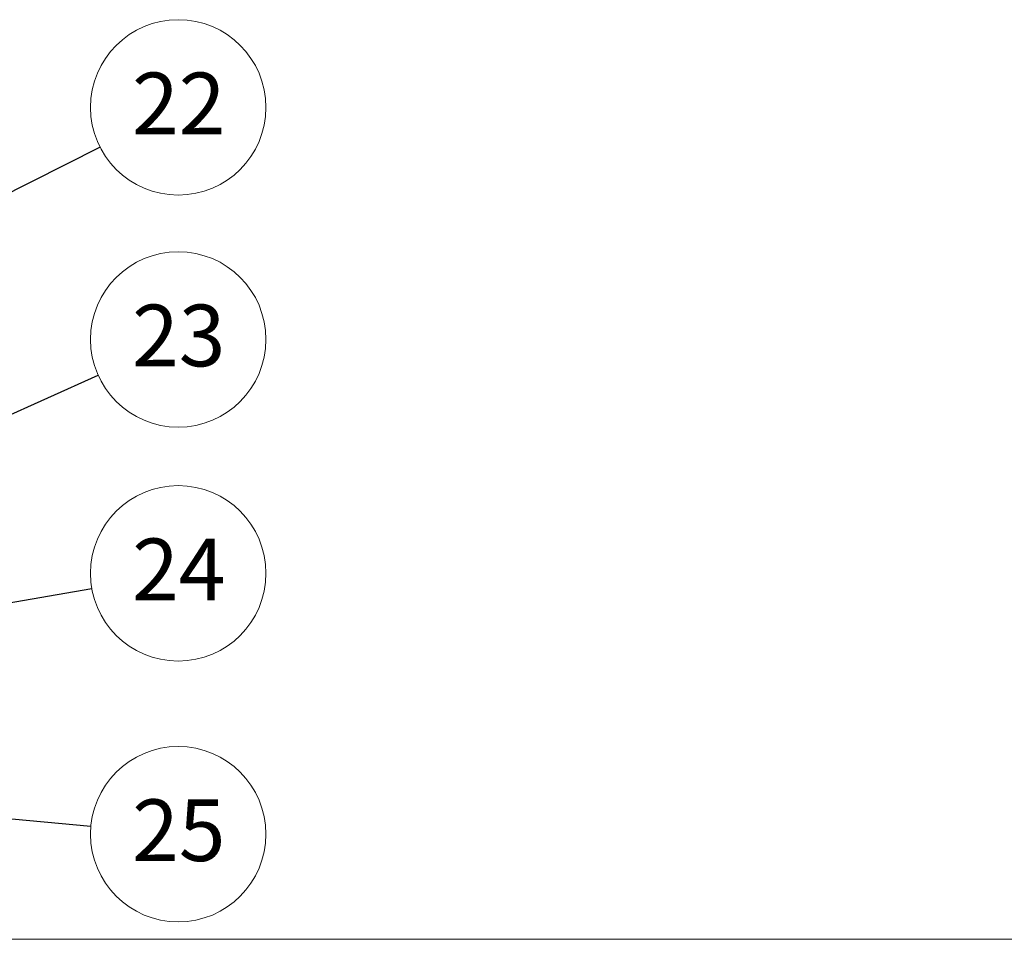
# Model space of a CAD drawing. Units: millimetres. Extents: x 10 to 588, y 4 to 410.
# Drawn here: x 141 to 209, y 10 to 73 of the extents above; entities that cross this region are included whole.
import ezdxf

# ---------------------------------------------------------------- set-up
doc = ezdxf.new("R2010")
doc.units = ezdxf.units.MM
doc.styles.add('SLDTEXTSTYLE0', font='ARIALBD.TTF', dxfattribs={"width": 0.948})
doc.styles.get("Standard").update_dxf_attribs({"font": 'ARIAL.TTF'})
doc.dimstyles.new('SLDDIMSTYLE2', dxfattribs={"dimtxt": 0, "dimasz": 0.948302, "dimexe": 0, "dimexo": 0.0625, "dimgap": 0, "dimtad": 0, "dimtih": 1, "dimtoh": 1, "dimdec": 0, "dimrnd": 1e-09, "dimzin": 0, "dimdsep": 46, "dimtxsty": 'Standard', "dimblk1": 'DOT', "dimblk2": 'DOT', "dimsah": 1, "dimcen": 0.09, "dimadec": 0, "dimazin": 0, "dimtfac": 0.948302, "dimtdec": 0, "dimtofl": 0, "dimtmove": 0, "dimatfit": 3, "dimldrblk": 'DOT', "dimfxl": 1, "dimfrac": 2, "dimtolj": 1, "dimtzin": 0, "dimarcsym": 0})

# ---------------------------------------------------------------- blocks, each defined once
blk = doc.blocks.new('SW_NOTE_22')
at = {"color": 0, "linetype": 'Continuous', "lineweight": 0}
blk.add_circle((5.373, 2.721), 6.023, dxfattribs=at)
at = {"color": 0, "linetype": 'Continuous', "lineweight": 0, "insert": (5.413, 5.109), "char_height": 4.2333, "attachment_point": 2, "style": 'SLDTEXTSTYLE0'}
blk.add_mtext('22', dxfattribs=at)
blk = doc.blocks.new('_DOT')
at = {"color": 0, "linetype": 'ByBlock', "lineweight": -2}
blk.add_line((-0.5, 0), (-1, 0), dxfattribs=at)
at = {"color": 0, "linetype": 'ByBlock', "const_width": 0.5}
blk.add_lwpolyline([(-0.25, 0, 1), (0.25, 0, 1)], format="xyb", close=True, dxfattribs=at)
blk = doc.blocks.new('SW_NOTE_23')
at = {"color": 0, "linetype": 'Continuous', "lineweight": 0}
blk.add_circle((5.496, 2.463), 6.023, dxfattribs=at)
at = {"color": 0, "linetype": 'Continuous', "lineweight": 0, "insert": (5.535, 4.851), "char_height": 4.2333, "attachment_point": 2, "style": 'SLDTEXTSTYLE0'}
blk.add_mtext('23', dxfattribs=at)
blk = doc.blocks.new('SW_NOTE_24')
at = {"color": 0, "linetype": 'Continuous', "lineweight": 0}
blk.add_circle((5.934, 1.032), 6.023, dxfattribs=at)
at = {"color": 0, "linetype": 'Continuous', "lineweight": 0, "insert": (5.973, 3.421), "char_height": 4.2333, "attachment_point": 2, "style": 'SLDTEXTSTYLE0'}
blk.add_mtext('24', dxfattribs=at)
blk = doc.blocks.new('SW_NOTE_25')
at = {"color": 0, "linetype": 'Continuous', "lineweight": 0}
blk.add_circle((5.997, -0.558), 6.023, dxfattribs=at)
at = {"color": 0, "linetype": 'Continuous', "lineweight": 0, "insert": (6.036, 1.83), "char_height": 4.2333, "attachment_point": 2, "style": 'SLDTEXTSTYLE0'}
blk.add_mtext('25', dxfattribs=at)

msp = doc.modelspace()

# ---------------------------------------------------------------- linework, layer by layer
at = {"color": 7, "linetype": 'Continuous', "lineweight": 15}
msp.add_line((584.5451, 10), (10, 10), dxfattribs=at)

# ---------------------------------------------------------------- block references
at = {"color": 7, "linetype": 'Continuous', "lineweight": 0}
for name, p in [('SW_NOTE_22', (146.8835, 64.4091)), ('SW_NOTE_23', (146.7606, 48.732)), ('SW_NOTE_24', (146.3231, 34.1012)), ('SW_NOTE_25', (146.2599, 17.7769))]:
    msp.add_blockref(name, p, dxfattribs=at)

# ---------------------------------------------------------------- leaders
for points in [[(103.2996, 42.341), (146.8835, 64.4091)], [(101.904, 28.6311), (146.7606, 48.732)], [(114.4646, 28.5593), (146.3231, 34.1012)], [(105.3931, 21.5812), (146.2599, 17.7769)]]:
    msp.add_leader(points, dimstyle='SLDDIMSTYLE2', dxfattribs=at)

doc.saveas('drawing.dxf')
